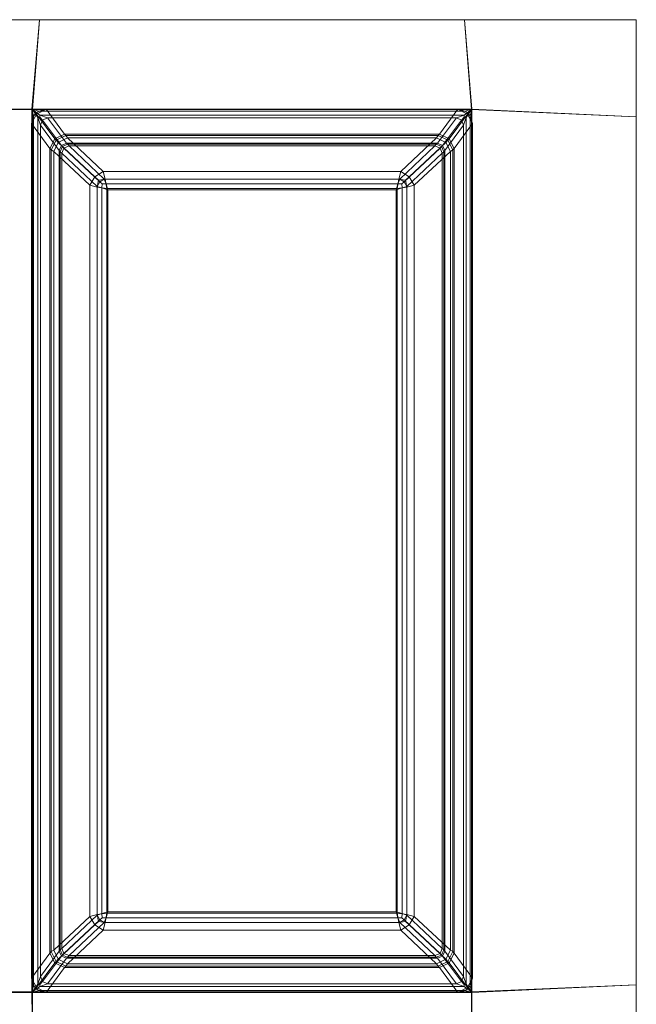
# Model space of a CAD drawing. Extents: x 0 to 540, y -490 to 0.
# Drawn here: x 413 to 540, y -203 to 0 of the extents above; entities that cross this region are included whole.
import ezdxf

# ---------------------------------------------------------------- set-up
doc = ezdxf.new("R2010")
doc.units = 0
doc.header["$LTSCALE"] = 500
doc.header["$MEASUREMENT"] = 0
doc.layers.add('CLASSICO', color=7, linetype='Continuous')

msp = doc.modelspace()

# ---------------------------------------------------------------- linework, layer by layer
at = {"layer": 'CLASSICO', "lineweight": 15}
for points in [[(409.16, -0.04, 2.11), (410.62, -18.54, 2.11), (415.88, -18.54, 2.11), (417.34, -0.04, 2.11)], [(409.16, -0.04, 0.11), (417.34, -0.04, 0.11), (415.78, -18.45, 0.12), (410.72, -18.45, 0.12)], [(409.16, -0.04, 2.11), (417.34, -0.04, 2.11), (417.34, -0.04, 0.11), (409.16, -0.04, 0.11)], [(506.23, -18.45, 0.12), (415.78, -18.45, 0.12), (417.34, -0.04, 0.11), (504.68, -0.04, 0.11)], [(506.14, -18.54, 2.11), (504.68, -0.04, 2.11), (417.34, -0.04, 2.11), (415.88, -18.54, 2.11)], [(417.34, -0.04, 2.11), (504.68, -0.04, 2.11), (504.68, -0.04, 0.11), (417.34, -0.04, 0.11)], [(506.14, -18.54, 2.11), (540.01, -20, 2.11), (540.01, -0.04, 2.11), (504.68, -0.04, 2.11)], [(506.23, -18.45, 0.12), (504.68, -0.04, 0.11), (540.01, -0.04, 0.11), (540.01, -20, 0.11)], [(504.68, -0.04, 2.11), (540.01, -0.04, 2.11), (540.01, -0.04, 0.11), (504.68, -0.04, 0.11)], [(540.01, -0.04, 2.11), (540.01, -20, 2.11), (540.01, -20, 0.11), (540.01, -0.04, 0.11)], [(410.62, -18.54, 2.11), (410.62, -199.98, 2.11), (415.88, -199.98, 2.11), (415.88, -18.54, 2.11)], [(410.72, -18.45, 0.12), (415.78, -18.45, 0.12), (415.78, -200.07, 0.12), (410.72, -200.07, 0.12)], [(415.67, -21.39, -0.08), (416.12, -19.86, -0.11), (416.58, -19.27, -0.06), (416.72, -19.45, -0.43)], [(420.45, -24.53, -34.39), (419.48, -26.55, -34.29), (415.67, -21.39, -0.08), (416.72, -19.45, -0.43)], [(415.67, -197.13, -0.08), (416.12, -198.66, -0.11), (416.12, -19.86, -0.11), (415.67, -21.39, -0.08)], [(415.78, -18.45, 0.12), (417.16, -18.82, -0.12), (416.58, -19.27, -0.06), (416.12, -19.86, -0.11)], [(416.12, -198.66, -0.11), (415.78, -200.07, 0.12), (415.78, -18.45, 0.12), (416.12, -19.86, -0.11)], [(417.16, -18.82, -0.12), (415.78, -18.45, 0.12), (506.23, -18.45, 0.12), (504.85, -18.82, -0.12)], [(415.88, -18.54, 2.11), (416.96, -20.12, 1.68), (417.41, -20.1, 1.56), (417.42, -19.64, 1.69)], [(416.96, -198.4, 1.68), (416.96, -20.12, 1.68), (415.88, -18.54, 2.11), (415.88, -199.98, 2.11)], [(417.42, -19.64, 1.69), (504.59, -19.64, 1.69), (506.14, -18.54, 2.11), (415.88, -18.54, 2.11)], [(418.67, -18.41, -0.13), (416.72, -19.45, -0.43), (416.58, -19.27, -0.06), (417.16, -18.82, -0.12)], [(422.47, -23.55, -34.33), (420.45, -24.53, -34.39), (416.72, -19.45, -0.43), (418.67, -18.41, -0.13)], [(417.5, -21.7, 0.65), (417.94, -20.67, 0.57), (417.41, -20.1, 1.56), (416.96, -20.12, 1.68)], [(417.5, -196.82, 0.65), (417.5, -21.7, 0.65), (416.96, -20.12, 1.68), (416.96, -198.4, 1.68)], [(418.67, -18.41, -0.13), (417.16, -18.82, -0.12), (504.85, -18.82, -0.12), (503.35, -18.41, -0.13)], [(418.97, -20.22, 0.66), (417.42, -19.64, 1.69), (417.41, -20.1, 1.56), (417.94, -20.67, 0.57)], [(418.97, -20.22, 0.66), (503.04, -20.22, 0.66), (504.59, -19.64, 1.69), (417.42, -19.64, 1.69)], [(422.86, -25.46, -33.87), (418.97, -20.22, 0.66), (417.94, -20.67, 0.57), (421.82, -25.89, -33.87)], [(503.35, -18.41, -0.13), (499.55, -23.55, -34.33), (422.47, -23.55, -34.33), (418.67, -18.41, -0.13)], [(503.04, -20.22, 0.66), (418.97, -20.22, 0.66), (422.86, -25.46, -33.87), (499.15, -25.46, -33.87)], [(500.19, -25.89, -33.87), (504.07, -20.67, 0.57), (503.04, -20.22, 0.66), (499.15, -25.46, -33.87)], [(501.56, -24.53, -34.39), (499.55, -23.55, -34.33), (503.35, -18.41, -0.13), (505.3, -19.45, -0.43)], [(502.54, -26.55, -34.29), (501.56, -24.53, -34.39), (505.3, -19.45, -0.43), (506.35, -21.39, -0.08)], [(503.04, -20.22, 0.66), (504.07, -20.67, 0.57), (504.6, -20.1, 1.56), (504.59, -19.64, 1.69)], [(503.35, -18.41, -0.13), (504.85, -18.82, -0.12), (505.44, -19.27, -0.06), (505.3, -19.45, -0.43)], [(504.51, -21.7, 0.65), (505.05, -20.12, 1.68), (504.6, -20.1, 1.56), (504.07, -20.67, 0.57)], [(505.05, -198.4, 1.68), (505.05, -20.12, 1.68), (504.51, -21.7, 0.65), (504.51, -196.82, 0.65)], [(506.14, -18.54, 2.11), (504.59, -19.64, 1.69), (504.6, -20.1, 1.56), (505.05, -20.12, 1.68)], [(506.23, -18.45, 0.12), (505.89, -19.86, -0.11), (505.44, -19.27, -0.06), (504.85, -18.82, -0.12)], [(506.14, -199.98, 2.11), (506.14, -18.54, 2.11), (505.05, -20.12, 1.68), (505.05, -198.4, 1.68)], [(506.35, -21.39, -0.08), (505.3, -19.45, -0.43), (505.44, -19.27, -0.06), (505.89, -19.86, -0.11)], [(506.23, -200.07, 0.12), (505.89, -198.66, -0.11), (505.89, -19.86, -0.11), (506.23, -18.45, 0.12)], [(505.89, -198.66, -0.11), (506.35, -197.13, -0.08), (506.35, -21.39, -0.08), (505.89, -19.86, -0.11)], [(540.01, -20, 2.11), (506.14, -18.54, 2.11), (506.14, -199.98, 2.11), (540.01, -198.52, 2.11)], [(540.01, -20, 0.11), (540.01, -198.52, 0.11), (506.23, -200.07, 0.12), (506.23, -18.45, 0.12)], [(540.01, -20, 2.11), (540.01, -198.52, 2.11), (540.01, -198.52, 0.11), (540.01, -20, 0.11)], [(415.67, -21.39, -0.08), (419.48, -26.55, -34.29), (419.48, -191.98, -34.29), (415.67, -197.13, -0.08)], [(421.82, -25.89, -33.87), (417.94, -20.67, 0.57), (417.5, -21.7, 0.65), (421.39, -26.94, -33.87)], [(417.5, -21.7, 0.65), (417.5, -196.82, 0.65), (421.39, -191.59, -33.87), (421.39, -26.94, -33.87)], [(500.62, -26.94, -33.87), (504.51, -21.7, 0.65), (504.07, -20.67, 0.57), (500.19, -25.89, -33.87)], [(504.51, -196.82, 0.65), (504.51, -21.7, 0.65), (500.62, -26.94, -33.87), (500.62, -191.59, -33.87)], [(506.35, -197.13, -0.08), (502.54, -191.98, -34.29), (502.54, -26.55, -34.29), (506.35, -21.39, -0.08)], [(420.75, -24.83, -35.54), (420.45, -24.53, -34.39), (422.47, -23.55, -34.33), (422.76, -23.84, -35.43)], [(421.19, -25.27, -36.59), (420.75, -24.83, -35.54), (422.76, -23.84, -35.43), (423.05, -24.3, -36.47)], [(422.76, -23.84, -35.43), (422.47, -23.55, -34.33), (499.55, -23.55, -34.33), (499.25, -23.84, -35.43)], [(423.05, -24.3, -36.47), (422.76, -23.84, -35.43), (499.25, -23.84, -35.43), (498.96, -24.3, -36.47)], [(498.96, -24.3, -36.47), (499.25, -23.84, -35.43), (501.26, -24.83, -35.54), (500.83, -25.27, -36.59)], [(499.25, -23.84, -35.43), (499.55, -23.55, -34.33), (501.56, -24.53, -34.39), (501.26, -24.83, -35.54)], [(419.75, -26.83, -35.42), (419.48, -26.55, -34.29), (420.45, -24.53, -34.39), (420.75, -24.83, -35.54)], [(420.24, -27.14, -36.48), (419.75, -26.83, -35.42), (420.75, -24.83, -35.54), (421.19, -25.27, -36.59)], [(420.24, -27.14, -36.48), (421.19, -25.27, -36.59), (428.72, -32.37, -49.25), (427.65, -34.08, -48.92)], [(421.19, -25.27, -36.59), (423.05, -24.3, -36.47), (430.4, -31.27, -48.87), (428.72, -32.37, -49.25)], [(421.59, -27.19, -34.7), (422.03, -26.11, -34.7), (421.82, -25.89, -33.87), (421.39, -26.94, -33.87)], [(421.93, -27.48, -35.46), (422.36, -26.43, -35.46), (422.03, -26.11, -34.7), (421.59, -27.19, -34.7)], [(422.03, -26.11, -34.7), (423.11, -25.67, -34.7), (422.86, -25.46, -33.87), (421.82, -25.89, -33.87)], [(422.36, -26.43, -35.46), (423.39, -26, -35.46), (423.11, -25.67, -34.7), (422.03, -26.11, -34.7)], [(422.36, -26.43, -35.46), (429.73, -33.38, -47.85), (430.64, -32.82, -47.63), (423.39, -26, -35.46)], [(423.11, -25.67, -34.7), (498.9, -25.67, -34.7), (499.15, -25.46, -33.87), (422.86, -25.46, -33.87)], [(498.96, -24.3, -36.47), (491.61, -31.27, -48.87), (430.4, -31.27, -48.87), (423.05, -24.3, -36.47)], [(423.39, -26, -35.46), (498.62, -26, -35.46), (498.9, -25.67, -34.7), (423.11, -25.67, -34.7)], [(498.62, -26, -35.46), (423.39, -26, -35.46), (430.64, -32.82, -47.63), (491.38, -32.82, -47.63)], [(492.28, -33.38, -47.85), (499.66, -26.43, -35.46), (498.62, -26, -35.46), (491.38, -32.82, -47.63)], [(493.29, -32.37, -49.25), (491.61, -31.27, -48.87), (498.96, -24.3, -36.47), (500.83, -25.27, -36.59)], [(494.36, -34.08, -48.92), (493.29, -32.37, -49.25), (500.83, -25.27, -36.59), (501.78, -27.14, -36.48)], [(498.62, -26, -35.46), (499.66, -26.43, -35.46), (499.98, -26.11, -34.7), (498.9, -25.67, -34.7)], [(498.9, -25.67, -34.7), (499.98, -26.11, -34.7), (500.19, -25.89, -33.87), (499.15, -25.46, -33.87)], [(499.66, -26.43, -35.46), (500.09, -27.48, -35.46), (500.43, -27.19, -34.7), (499.98, -26.11, -34.7)], [(499.98, -26.11, -34.7), (500.43, -27.19, -34.7), (500.62, -26.94, -33.87), (500.19, -25.89, -33.87)], [(500.83, -25.27, -36.59), (501.26, -24.83, -35.54), (502.26, -26.83, -35.42), (501.78, -27.14, -36.48)], [(501.26, -24.83, -35.54), (501.56, -24.53, -34.39), (502.54, -26.55, -34.29), (502.26, -26.83, -35.42)], [(419.75, -191.69, -35.42), (419.48, -191.98, -34.29), (419.48, -26.55, -34.29), (419.75, -26.83, -35.42)], [(420.24, -191.38, -36.48), (419.75, -191.69, -35.42), (419.75, -26.83, -35.42), (420.24, -27.14, -36.48)], [(420.24, -27.14, -36.48), (427.65, -34.08, -48.92), (427.65, -184.44, -48.92), (420.24, -191.38, -36.48)], [(421.59, -191.33, -34.7), (421.59, -27.19, -34.7), (421.39, -26.94, -33.87), (421.39, -191.59, -33.87)], [(421.93, -191.05, -35.46), (421.93, -27.48, -35.46), (421.59, -27.19, -34.7), (421.59, -191.33, -34.7)], [(421.93, -27.48, -35.46), (429.18, -34.31, -47.65), (429.73, -33.38, -47.85), (422.36, -26.43, -35.46)], [(421.93, -27.48, -35.46), (421.93, -191.05, -35.46), (429.18, -184.22, -47.65), (429.18, -34.31, -47.65)], [(492.83, -34.31, -47.65), (500.09, -27.48, -35.46), (499.66, -26.43, -35.46), (492.28, -33.38, -47.85)], [(500.09, -191.05, -35.46), (500.09, -27.48, -35.46), (492.83, -34.31, -47.65), (492.83, -184.22, -47.65)], [(501.78, -191.38, -36.48), (494.36, -184.44, -48.92), (494.36, -34.08, -48.92), (501.78, -27.14, -36.48)], [(500.09, -27.48, -35.46), (500.09, -191.05, -35.46), (500.43, -191.33, -34.7), (500.43, -27.19, -34.7)], [(500.43, -27.19, -34.7), (500.43, -191.33, -34.7), (500.62, -191.59, -33.87), (500.62, -26.94, -33.87)], [(501.78, -27.14, -36.48), (502.26, -26.83, -35.42), (502.26, -191.69, -35.42), (501.78, -191.38, -36.48)], [(502.26, -26.83, -35.42), (502.54, -26.55, -34.29), (502.54, -191.98, -34.29), (502.26, -191.69, -35.42)], [(427.65, -34.08, -48.92), (428.72, -32.37, -49.25), (429.43, -33.05, -50.17), (429.2, -34.48, -50.3)], [(430.4, -31.27, -48.87), (430.84, -32.8, -50.28), (429.43, -33.05, -50.17), (428.72, -32.37, -49.25)], [(430.84, -32.8, -50.28), (430.4, -31.27, -48.87), (491.61, -31.27, -48.87), (491.18, -32.8, -50.28)], [(491.61, -31.27, -48.87), (493.29, -32.37, -49.25), (492.59, -33.05, -50.17), (491.18, -32.8, -50.28)], [(494.36, -34.08, -48.92), (492.81, -34.48, -50.3), (492.59, -33.05, -50.17), (493.29, -32.37, -49.25)], [(429.2, -184.05, -50.3), (427.65, -184.44, -48.92), (427.65, -34.08, -48.92), (429.2, -34.48, -50.3)], [(429.18, -34.31, -47.65), (430.14, -34.65, -48.54), (430.18, -33.81, -48.48), (429.73, -33.38, -47.85)], [(430.14, -183.87, -48.54), (430.14, -34.65, -48.54), (429.18, -34.31, -47.65), (429.18, -184.22, -47.65)], [(431.17, -34.77, -50.88), (429.2, -34.48, -50.3), (429.43, -33.05, -50.17), (430.84, -32.8, -50.28)], [(430.64, -32.82, -47.63), (429.73, -33.38, -47.85), (430.18, -33.81, -48.48), (431.01, -33.76, -48.53)], [(431.39, -35, -48.91), (431.01, -33.76, -48.53), (430.18, -33.81, -48.48), (430.14, -34.65, -48.54)], [(431.01, -33.76, -48.53), (491, -33.76, -48.53), (491.38, -32.82, -47.63), (430.64, -32.82, -47.63)], [(431.17, -34.77, -50.88), (430.84, -32.8, -50.28), (491.18, -32.8, -50.28), (490.85, -34.77, -50.88)], [(431.39, -35, -48.91), (490.62, -35, -48.91), (491, -33.76, -48.53), (431.01, -33.76, -48.53)], [(490.62, -35, -48.91), (491.88, -34.65, -48.54), (491.83, -33.81, -48.48), (491, -33.76, -48.53)], [(490.85, -34.77, -50.88), (491.18, -32.8, -50.28), (492.59, -33.05, -50.17), (492.81, -34.48, -50.3)], [(491.38, -32.82, -47.63), (491, -33.76, -48.53), (491.83, -33.81, -48.48), (492.28, -33.38, -47.85)], [(492.83, -34.31, -47.65), (492.28, -33.38, -47.85), (491.83, -33.81, -48.48), (491.88, -34.65, -48.54)], [(492.83, -184.22, -47.65), (492.83, -34.31, -47.65), (491.88, -34.65, -48.54), (491.88, -183.87, -48.54)], [(494.36, -184.44, -48.92), (492.81, -184.05, -50.3), (492.81, -34.48, -50.3), (494.36, -34.08, -48.92)], [(431.17, -183.75, -50.88), (429.2, -184.05, -50.3), (429.2, -34.48, -50.3), (431.17, -34.77, -50.88)], [(431.39, -183.52, -48.91), (431.39, -35, -48.91), (430.14, -34.65, -48.54), (430.14, -183.87, -48.54)], [(490.85, -34.77, -50.88), (490.85, -183.75, -50.88), (431.17, -183.75, -50.88), (431.17, -34.77, -50.88)], [(490.62, -35, -48.91), (431.39, -35, -48.91), (431.39, -183.52, -48.91), (490.62, -183.52, -48.91)], [(491.88, -183.87, -48.54), (491.88, -34.65, -48.54), (490.62, -35, -48.91), (490.62, -183.52, -48.91)], [(492.81, -184.05, -50.3), (490.85, -183.75, -50.88), (490.85, -34.77, -50.88), (492.81, -34.48, -50.3)], [(429.18, -184.22, -47.65), (421.93, -191.05, -35.46), (422.36, -192.09, -35.46), (429.73, -185.15, -47.85)], [(427.65, -184.44, -48.92), (429.2, -184.05, -50.3), (429.43, -185.48, -50.17), (428.72, -186.16, -49.25)], [(429.18, -184.22, -47.65), (429.73, -185.15, -47.85), (430.18, -184.71, -48.48), (430.14, -183.87, -48.54)], [(431.17, -183.75, -50.88), (430.84, -185.72, -50.28), (429.43, -185.48, -50.17), (429.2, -184.05, -50.3)], [(431.39, -183.52, -48.91), (430.14, -183.87, -48.54), (430.18, -184.71, -48.48), (431.01, -184.77, -48.53)], [(490.85, -183.75, -50.88), (491.18, -185.72, -50.28), (430.84, -185.72, -50.28), (431.17, -183.75, -50.88)], [(490.62, -183.52, -48.91), (431.39, -183.52, -48.91), (431.01, -184.77, -48.53), (491, -184.77, -48.53)], [(490.62, -183.52, -48.91), (491, -184.77, -48.53), (491.83, -184.71, -48.48), (491.88, -183.87, -48.54)], [(490.85, -183.75, -50.88), (492.81, -184.05, -50.3), (492.59, -185.48, -50.17), (491.18, -185.72, -50.28)], [(492.83, -184.22, -47.65), (491.88, -183.87, -48.54), (491.83, -184.71, -48.48), (492.28, -185.15, -47.85)], [(500.09, -191.05, -35.46), (492.83, -184.22, -47.65), (492.28, -185.15, -47.85), (499.66, -192.09, -35.46)], [(494.36, -184.44, -48.92), (493.29, -186.16, -49.25), (492.59, -185.48, -50.17), (492.81, -184.05, -50.3)], [(427.65, -184.44, -48.92), (428.72, -186.16, -49.25), (421.19, -193.26, -36.59), (420.24, -191.38, -36.48)], [(428.72, -186.16, -49.25), (430.4, -187.26, -48.87), (423.05, -194.22, -36.47), (421.19, -193.26, -36.59)], [(429.73, -185.15, -47.85), (422.36, -192.09, -35.46), (423.39, -192.52, -35.46), (430.64, -185.7, -47.63)], [(423.39, -192.52, -35.46), (498.62, -192.52, -35.46), (491.38, -185.7, -47.63), (430.64, -185.7, -47.63)], [(430.4, -187.26, -48.87), (428.72, -186.16, -49.25), (429.43, -185.48, -50.17), (430.84, -185.72, -50.28)], [(430.64, -185.7, -47.63), (431.01, -184.77, -48.53), (430.18, -184.71, -48.48), (429.73, -185.15, -47.85)], [(491.18, -185.72, -50.28), (491.61, -187.26, -48.87), (430.4, -187.26, -48.87), (430.84, -185.72, -50.28)], [(491, -184.77, -48.53), (431.01, -184.77, -48.53), (430.64, -185.7, -47.63), (491.38, -185.7, -47.63)], [(491.38, -185.7, -47.63), (492.28, -185.15, -47.85), (491.83, -184.71, -48.48), (491, -184.77, -48.53)], [(491.61, -187.26, -48.87), (491.18, -185.72, -50.28), (492.59, -185.48, -50.17), (493.29, -186.16, -49.25)], [(499.66, -192.09, -35.46), (492.28, -185.15, -47.85), (491.38, -185.7, -47.63), (498.62, -192.52, -35.46)], [(500.83, -193.26, -36.59), (498.96, -194.22, -36.47), (491.61, -187.26, -48.87), (493.29, -186.16, -49.25)], [(501.78, -191.38, -36.48), (500.83, -193.26, -36.59), (493.29, -186.16, -49.25), (494.36, -184.44, -48.92)], [(423.05, -194.22, -36.47), (430.4, -187.26, -48.87), (491.61, -187.26, -48.87), (498.96, -194.22, -36.47)], [(416.72, -199.08, -0.43), (415.67, -197.13, -0.08), (419.48, -191.98, -34.29), (420.45, -193.99, -34.39)], [(417.94, -197.85, 0.57), (421.82, -192.63, -33.87), (421.39, -191.59, -33.87), (417.5, -196.82, 0.65)], [(420.75, -193.7, -35.54), (420.45, -193.99, -34.39), (419.48, -191.98, -34.29), (419.75, -191.69, -35.42)], [(421.19, -193.26, -36.59), (420.75, -193.7, -35.54), (419.75, -191.69, -35.42), (420.24, -191.38, -36.48)], [(422.03, -192.42, -34.7), (421.59, -191.33, -34.7), (421.39, -191.59, -33.87), (421.82, -192.63, -33.87)], [(422.36, -192.09, -35.46), (421.93, -191.05, -35.46), (421.59, -191.33, -34.7), (422.03, -192.42, -34.7)], [(423.39, -192.52, -35.46), (422.36, -192.09, -35.46), (422.03, -192.42, -34.7), (423.11, -192.86, -34.7)], [(499.66, -192.09, -35.46), (498.62, -192.52, -35.46), (498.9, -192.86, -34.7), (499.98, -192.42, -34.7)], [(500.09, -191.05, -35.46), (499.66, -192.09, -35.46), (499.98, -192.42, -34.7), (500.43, -191.33, -34.7)], [(500.43, -191.33, -34.7), (499.98, -192.42, -34.7), (500.19, -192.63, -33.87), (500.62, -191.59, -33.87)], [(500.19, -192.63, -33.87), (504.07, -197.85, 0.57), (504.51, -196.82, 0.65), (500.62, -191.59, -33.87)], [(501.78, -191.38, -36.48), (502.26, -191.69, -35.42), (501.26, -193.7, -35.54), (500.83, -193.26, -36.59)], [(502.26, -191.69, -35.42), (502.54, -191.98, -34.29), (501.56, -193.99, -34.39), (501.26, -193.7, -35.54)], [(501.56, -193.99, -34.39), (502.54, -191.98, -34.29), (506.35, -197.13, -0.08), (505.3, -199.08, -0.43)], [(418.67, -200.11, -0.13), (416.72, -199.08, -0.43), (420.45, -193.99, -34.39), (422.47, -194.97, -34.33)], [(418.97, -198.3, 0.66), (422.86, -193.06, -33.87), (421.82, -192.63, -33.87), (417.94, -197.85, 0.57)], [(418.97, -198.3, 0.66), (503.04, -198.3, 0.66), (499.15, -193.06, -33.87), (422.86, -193.06, -33.87)], [(422.76, -194.69, -35.43), (422.47, -194.97, -34.33), (420.45, -193.99, -34.39), (420.75, -193.7, -35.54)], [(423.05, -194.22, -36.47), (422.76, -194.69, -35.43), (420.75, -193.7, -35.54), (421.19, -193.26, -36.59)], [(423.11, -192.86, -34.7), (422.03, -192.42, -34.7), (421.82, -192.63, -33.87), (422.86, -193.06, -33.87)], [(498.96, -194.22, -36.47), (499.25, -194.69, -35.43), (422.76, -194.69, -35.43), (423.05, -194.22, -36.47)], [(498.9, -192.86, -34.7), (423.11, -192.86, -34.7), (422.86, -193.06, -33.87), (499.15, -193.06, -33.87)], [(498.62, -192.52, -35.46), (423.39, -192.52, -35.46), (423.11, -192.86, -34.7), (498.9, -192.86, -34.7)], [(499.98, -192.42, -34.7), (498.9, -192.86, -34.7), (499.15, -193.06, -33.87), (500.19, -192.63, -33.87)], [(500.83, -193.26, -36.59), (501.26, -193.7, -35.54), (499.25, -194.69, -35.43), (498.96, -194.22, -36.47)], [(499.15, -193.06, -33.87), (503.04, -198.3, 0.66), (504.07, -197.85, 0.57), (500.19, -192.63, -33.87)], [(501.26, -193.7, -35.54), (501.56, -193.99, -34.39), (499.55, -194.97, -34.33), (499.25, -194.69, -35.43)], [(499.55, -194.97, -34.33), (501.56, -193.99, -34.39), (505.3, -199.08, -0.43), (503.35, -200.11, -0.13)], [(418.67, -200.11, -0.13), (422.47, -194.97, -34.33), (499.55, -194.97, -34.33), (503.35, -200.11, -0.13)], [(499.25, -194.69, -35.43), (499.55, -194.97, -34.33), (422.47, -194.97, -34.33), (422.76, -194.69, -35.43)], [(415.67, -197.13, -0.08), (416.72, -199.08, -0.43), (416.58, -199.25, -0.06), (416.12, -198.66, -0.11)], [(415.88, -199.98, 2.11), (417.42, -198.88, 1.69), (417.41, -198.42, 1.56), (416.96, -198.4, 1.68)], [(417.5, -196.82, 0.65), (416.96, -198.4, 1.68), (417.41, -198.42, 1.56), (417.94, -197.85, 0.57)], [(418.97, -198.3, 0.66), (417.94, -197.85, 0.57), (417.41, -198.42, 1.56), (417.42, -198.88, 1.69)], [(503.04, -198.3, 0.66), (418.97, -198.3, 0.66), (417.42, -198.88, 1.69), (504.59, -198.88, 1.69)], [(503.04, -198.3, 0.66), (504.59, -198.88, 1.69), (504.6, -198.42, 1.56), (504.07, -197.85, 0.57)], [(504.51, -196.82, 0.65), (504.07, -197.85, 0.57), (504.6, -198.42, 1.56), (505.05, -198.4, 1.68)], [(506.14, -199.98, 2.11), (505.05, -198.4, 1.68), (504.6, -198.42, 1.56), (504.59, -198.88, 1.69)], [(506.35, -197.13, -0.08), (505.89, -198.66, -0.11), (505.44, -199.25, -0.06), (505.3, -199.08, -0.43)], [(415.88, -205.03, 2.11), (415.88, -199.98, 2.11), (410.62, -199.98, 2.11), (410.62, -205.03, 2.11)], [(415.79, -204.93, 0.12), (410.71, -204.93, 0.12), (410.72, -200.07, 0.12), (415.78, -200.07, 0.12)], [(415.78, -200.07, 0.12), (416.12, -198.66, -0.11), (416.58, -199.25, -0.06), (417.16, -199.7, -0.12)], [(504.85, -199.7, -0.12), (506.23, -200.07, 0.12), (415.78, -200.07, 0.12), (417.16, -199.7, -0.12)], [(415.79, -204.93, 0.12), (415.78, -200.07, 0.12), (506.23, -200.07, 0.12), (506.23, -204.93, 0.12)], [(504.59, -198.88, 1.69), (417.42, -198.88, 1.69), (415.88, -199.98, 2.11), (506.14, -199.98, 2.11)], [(415.88, -205.03, 2.11), (506.14, -205.03, 2.11), (506.14, -199.98, 2.11), (415.88, -199.98, 2.11)], [(418.67, -200.11, -0.13), (417.16, -199.7, -0.12), (416.58, -199.25, -0.06), (416.72, -199.08, -0.43)], [(503.35, -200.11, -0.13), (504.85, -199.7, -0.12), (417.16, -199.7, -0.12), (418.67, -200.11, -0.13)], [(503.35, -200.11, -0.13), (505.3, -199.08, -0.43), (505.44, -199.25, -0.06), (504.85, -199.7, -0.12)], [(506.23, -200.07, 0.12), (504.85, -199.7, -0.12), (505.44, -199.25, -0.06), (505.89, -198.66, -0.11)], [(506.14, -205.03, 2.11), (540.01, -206.49, 2.11), (540.01, -198.52, 2.11), (506.14, -199.98, 2.11)], [(506.23, -204.93, 0.12), (506.23, -200.07, 0.12), (540.01, -198.52, 0.11), (540.01, -206.49, 0.11)], [(540.01, -198.52, 2.11), (540.01, -206.49, 2.11), (540.01, -206.49, 0.11), (540.01, -198.52, 0.11)]]:
    msp.add_3dface(points, dxfattribs=at)

doc.saveas('drawing.dxf')
